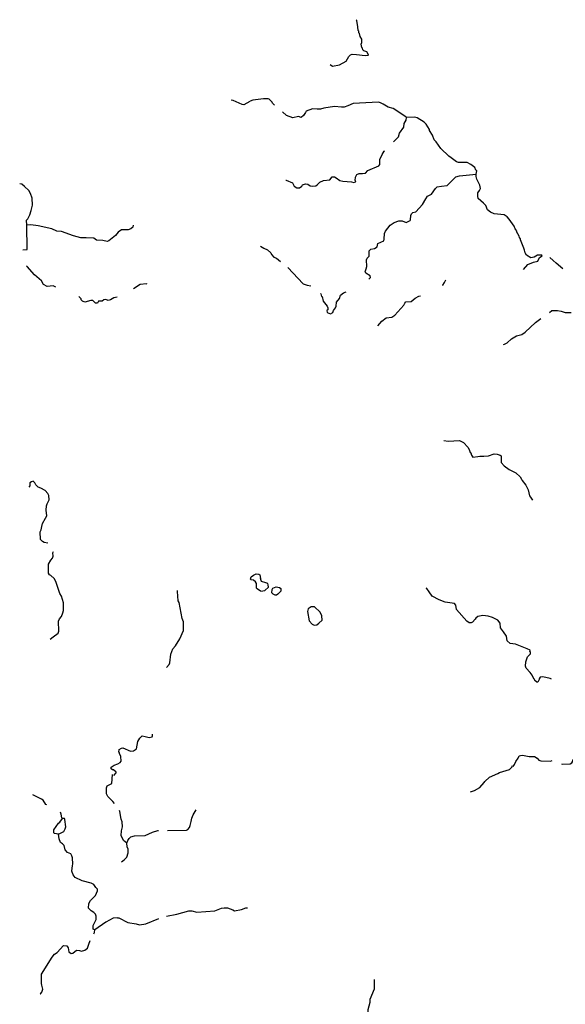
# Model space of a CAD drawing. Extents: x 1905634 to 2449195, y 15438879 to 15816018.
# Drawn here: x 2131902 to 2154009, y 15615648 to 15655541 of the extents above; entities that cross this region are included whole.
import ezdxf

# ---------------------------------------------------------------- set-up
doc = ezdxf.new("R2010")
doc.units = 0
doc.header["$MEASUREMENT"] = 0
doc.layers.add('L3', color=7, linetype='CONTINUOUS')

msp = doc.modelspace()

# ---------------------------------------------------------------- linework, layer by layer
at = {"layer": 'L3', "color": 140, "linetype": 'CONTINUOUS', "flags": 128}
for points in [[(2144484.15, 15653719.57), (2144579.19, 15653661.49), (2144853.74, 15653714.29), (2145128.29, 15653856.85), (2145233.89, 15654046.93), (2145302.53, 15654115.57), (2145376.45, 15654147.25), (2145550.68, 15654136.69), (2145893.87, 15654089.17), (2146036.43, 15654099.73), (2146025.87, 15654147.25), (2145962.51, 15654237.01), (2145846.35, 15654279.25), (2145809.39, 15654316.21), (2145793.56, 15654390.14), (2145761.88, 15654411.26), (2145735.48, 15654548.54), (2145767.16, 15654622.46), (2145761.88, 15654749.18), (2145703.8, 15654854.78), (2145666.84, 15654986.78), (2145645.72, 15655007.9), (2145645.72, 15655081.82), (2145619.32, 15655102.94), (2145608.76, 15655245.51), (2145561.24, 15655504.23), (2145534.84, 15655541.19)], [(2141226.49, 15652230.59), (2140978.33, 15652088.03), (2140920.26, 15652098.59), (2140545.39, 15652272.84), (2140476.75, 15652278.12)], [(2142229.66, 15652072.19), (2142145.18, 15652156.67), (2142129.34, 15652198.91), (2142013.18, 15652315.07), (2141970.95, 15652336.19), (2141775.59, 15652336.2), (2141353.2, 15652278.11), (2141237.05, 15652241.15)], [(2147578.15, 15651581.14), (2147551.75, 15651607.54), (2147029.04, 15651940.19), (2146828.41, 15651998.27), (2146627.77, 15652114.43), (2146516.9, 15652172.51), (2146442.98, 15652204.19), (2145418.69, 15652140.83), (2145202.21, 15652056.35), (2145043.82, 15651998.27), (2144938.22, 15652003.55), (2144653.11, 15652024.67), (2144220.16, 15651961.31), (2144093.45, 15651913.79), (2143961.45, 15651913.79), (2143760.81, 15651924.35), (2143512.66, 15651839.87), (2143475.7, 15651787.07), (2143396.51, 15651665.63), (2143312.03, 15651581.14), (2143195.87, 15651612.83), (2142968.84, 15651570.58), (2142710.12, 15651665.63), (2142551.73, 15651802.91)], [(2147050.16, 15650599.05), (2147245.52, 15650789.13), (2147287.76, 15650947.53), (2147461.99, 15651190.42), (2147483.11, 15651332.98), (2147562.31, 15651464.98), (2147578.15, 15651581.14)], [(2150402.87, 15649279.03), (2150418.71, 15649416.31), (2150387.03, 15649447.99), (2150344.79, 15649548.31), (2150186.4, 15649680.32), (2150033.28, 15649754.24), (2149684.81, 15649748.96), (2149595.05, 15649780.64), (2149383.86, 15649949.6), (2149294.1, 15650012.96), (2148966.75, 15650324.48), (2148776.67, 15650588.49), (2148692.2, 15650678.25), (2148628.84, 15650857.77), (2148512.68, 15651053.13), (2148512.68, 15651090.09), (2148370.13, 15651306.58), (2148285.65, 15651391.06), (2148000.54, 15651565.3), (2147900.22, 15651596.98), (2147578.15, 15651581.14)], [(2142683.73, 15649036.16), (2142704.85, 15649036.16), (2142958.28, 15648930.55), (2143026.92, 15648798.55), (2143127.24, 15648724.63), (2143238.11, 15648729.91), (2143327.87, 15648798.55), (2143359.55, 15648856.63), (2143475.71, 15648888.31), (2143576.02, 15648872.47), (2143676.34, 15648814.39), (2143771.38, 15648798.55), (2143903.37, 15648814.39), (2143966.73, 15648861.91), (2144067.05, 15648962.23), (2144209.6, 15649030.87), (2144463.04, 15649057.27), (2144568.63, 15649178.72), (2144658.39, 15649178.72), (2144727.03, 15649136.47), (2144874.87, 15649020.31), (2144996.3, 15648999.19), (2145344.77, 15648972.79), (2145445.09, 15648946.39), (2145508.45, 15648978.07), (2145519.01, 15649015.03), (2145492.61, 15649030.87), (2145503.17, 15649157.59), (2145566.53, 15649263.2), (2145661.56, 15649316), (2145788.28, 15649305.44), (2145909.72, 15649321.28), (2146010.03, 15649437.44), (2146458.82, 15649622.24), (2146495.78, 15649669.76), (2146495.78, 15649880.96), (2146585.54, 15650081.6), (2146675.29, 15650213.61), (2146701.69, 15650224.17)], [(2146041.72, 15645023.31), (2146110.35, 15645097.23), (2146099.79, 15645165.87), (2145925.56, 15645266.19), (2145904.44, 15645329.55), (2145946.68, 15645445.71), (2145962.52, 15645546.03), (2145951.96, 15645815.31), (2145978.36, 15645878.68), (2146068.12, 15645963.16), (2146068.11, 15646174.36), (2146126.19, 15646248.28), (2146284.59, 15646264.12), (2146384.91, 15646338.04), (2146416.58, 15646470.04), (2146659.46, 15646586.2), (2146675.3, 15646649.56), (2146685.86, 15646881.89), (2146728.1, 15646966.37), (2146918.17, 15647214.53), (2147076.57, 15647330.69), (2147261.36, 15647388.77), (2147393.36, 15647388.77), (2147567.59, 15647330.69), (2147720.71, 15647399.33), (2147741.83, 15647431.01), (2147752.39, 15647605.25), (2147778.79, 15647679.17), (2147836.86, 15647731.98), (2147958.3, 15647753.1), (2148217.01, 15648054.06), (2148354.29, 15648281.1), (2148428.21, 15648397.26), (2148591.88, 15648465.9), (2148750.28, 15648703.51), (2148818.91, 15648772.15), (2148993.15, 15648798.55), (2149220.18, 15648819.67), (2149436.66, 15649036.15), (2149579.21, 15649173.43), (2149716.49, 15649215.67), (2150402.87, 15649279.03)], [(2153069.2, 15645973.71), (2153053.36, 15646005.39), (2152879.12, 15646005.39), (2152752.41, 15645920.91), (2152609.85, 15645889.23), (2152435.62, 15646005.39), (2152388.1, 15646089.87), (2152351.14, 15646206.03), (2152324.74, 15646290.51), (2152192.74, 15646628.44), (2152187.46, 15646665.4), (2152150.5, 15646712.92), (2152145.22, 15646771), (2152034.35, 15646955.8), (2152044.91, 15646982.2), (2151970.99, 15647061.4), (2151934.03, 15647172.29), (2151733.39, 15647462.69), (2151659.48, 15647547.17), (2151527.48, 15647631.65), (2151120.93, 15647673.89), (2150983.65, 15647737.25), (2150862.22, 15647832.29), (2150783.02, 15648006.54), (2150693.26, 15648106.86), (2150476.79, 15648296.94), (2150460.95, 15648397.26), (2150471.51, 15648523.98), (2150534.87, 15648624.3), (2150566.55, 15648703.5), (2150545.43, 15648830.23), (2150429.27, 15649073.11), (2150392.31, 15649194.55), (2150402.87, 15649279.03)], [(2132192.67, 15647214.54), (2132176.83, 15647415.19), (2132234.9, 15647478.55), (2132308.82, 15647636.95), (2132361.62, 15647805.91), (2132419.7, 15648032.95), (2132403.86, 15648307.52), (2132335.22, 15648502.88), (2132271.86, 15648624.32), (2132092.35, 15648788), (2131986.75, 15648883.04), (2131902.27, 15648888.32)], [(2132028.99, 15646221.89), (2132208.51, 15646232.45), (2132192.67, 15647214.54)], [(2136501.02, 15647219.82), (2136479.9, 15647140.62), (2136400.71, 15647071.98), (2136295.11, 15647029.74), (2136025.84, 15647024.46), (2135893.84, 15646929.42), (2135777.68, 15646797.42), (2135508.41, 15646580.93), (2135445.05, 15646554.53), (2135276.1, 15646596.77), (2135017.39, 15646612.61), (2134911.79, 15646686.53), (2134595, 15646707.66), (2134383.8, 15646707.66), (2134077.57, 15646781.58), (2133591.83, 15646955.82), (2133412.31, 15646966.38), (2133201.12, 15647071.98), (2132646.73, 15647188.14), (2132351.06, 15647230.38), (2132192.67, 15647214.54)], [(2141654.16, 15646369.73), (2141796.72, 15646290.52), (2141944.55, 15646221.88), (2142071.27, 15646095.16), (2142102.95, 15646021.24), (2142192.7, 15645920.92), (2142303.58, 15645873.4), (2142467.26, 15645746.68)], [(2152308.9, 15645414.02), (2152493.69, 15645619.95), (2152720.73, 15645714.99), (2152894.96, 15645762.51), (2152968.88, 15645905.07), (2153069.2, 15645973.71)], [(2153908.69, 15645440.42), (2153644.7, 15645678.03), (2153517.98, 15645778.35), (2153385.99, 15645905.07)], [(2133370.07, 15644706.51), (2133259.2, 15644764.59), (2133011.04, 15644732.91), (2132863.21, 15644812.11), (2132784.01, 15644965.24), (2132504.18, 15645202.84), (2132203.23, 15645540.76), (2132176.83, 15645572.44)], [(2142762.93, 15645498.51), (2143385.95, 15644838.51), (2143544.35, 15644790.98), (2143692.18, 15644764.58)], [(2137071.25, 15644827.95), (2137044.85, 15644838.51), (2136786.14, 15644812.11), (2136511.59, 15644632.59)], [(2149035.39, 15644769.86), (2149045.95, 15644780.42), (2149109.31, 15644896.58), (2149167.39, 15645007.46)], [(2135846.33, 15644305.23), (2135719.61, 15644273.55), (2135587.61, 15644189.06), (2135492.58, 15644157.38), (2135386.98, 15644204.91), (2135313.06, 15644189.06), (2135244.42, 15644130.98), (2135101.87, 15644136.26), (2135059.63, 15644062.34), (2134975.15, 15644062.34), (2134869.55, 15644162.67), (2134779.8, 15644162.67), (2134536.92, 15644099.3), (2134452.44, 15644136.27), (2134394.37, 15644189.07), (2134394.37, 15644236.59), (2134304.61, 15644331.63)], [(2144088.17, 15644453.06), (2144104.01, 15644437.22), (2144135.69, 15644331.62), (2144151.53, 15644321.06), (2144193.77, 15644130.98), (2144362.73, 15643940.89), (2144383.84, 15643861.69), (2144383.84, 15643787.77), (2144341.61, 15643761.37), (2144362.73, 15643671.61), (2144494.72, 15643629.37), (2144584.48, 15643682.17), (2144621.44, 15643761.37), (2144695.36, 15643861.69), (2144727.03, 15643940.89), (2144737.59, 15644099.3), (2144853.75, 15644247.14), (2144901.27, 15644379.14), (2145017.43, 15644474.18), (2145133.58, 15644511.14)], [(2146416.59, 15643138.32), (2146574.98, 15643328.4), (2146754.5, 15643455.13), (2146976.25, 15643486.81), (2147102.97, 15643566.01), (2147467.28, 15643972.57), (2147504.24, 15644062.33), (2147551.75, 15644104.57), (2147762.95, 15644120.41), (2147921.34, 15644262.97), (2148079.74, 15644336.9), (2148137.82, 15644347.46)], [(2153370.15, 15643682.16), (2153459.91, 15643756.08), (2153692.22, 15643756.08), (2153834.78, 15643729.68), (2154009.01, 15643682.16), (2154251.89, 15643682.16)], [(2151511.64, 15642372.71), (2151516.92, 15642377.99), (2151659.48, 15642446.63), (2151828.44, 15642605.03), (2152029.07, 15642737.03), (2152245.54, 15642789.83), (2152388.1, 15642879.59), (2152794.65, 15643270.32), (2153011.12, 15643428.72)], [(2149088.2, 15638497.15), (2149267.71, 15638470.75), (2149727.06, 15638486.58), (2149885.45, 15638407.38), (2150054.41, 15638227.86), (2150117.77, 15638122.26), (2150154.73, 15638006.1), (2150186.41, 15637990.26), (2150202.25, 15637895.22), (2150260.32, 15637816.02), (2150460.96, 15637837.14), (2150550.72, 15637852.98), (2150709.11, 15637852.98), (2150893.91, 15637863.54), (2151120.94, 15637948.02), (2151252.94, 15637932.18), (2151369.09, 15637895.22), (2151411.33, 15637863.54), (2151411.33, 15637599.53), (2151538.05, 15637462.25), (2151728.12, 15637314.41), (2152002.68, 15637187.69), (2152176.91, 15637013.45), (2152234.99, 15636923.68), (2152266.67, 15636870.88), (2152403.94, 15636686.08), (2152509.54, 15636490.72), (2152562.34, 15636253.12), (2152594.02, 15636189.76), (2152683.78, 15636078.87)], [(2133042.73, 15634331.19), (2133037.45, 15634336.47), (2132900.18, 15634357.59), (2132820.98, 15634394.55), (2132747.06, 15634479.03), (2132736.5, 15634790.56), (2132768.18, 15634869.76), (2132794.58, 15635012.32), (2132826.26, 15635128.48), (2132952.97, 15635344.96), (2133000.49, 15635440), (2132979.37, 15635672.33), (2132984.65, 15635846.57), (2133011.05, 15635920.49), (2133095.53, 15636089.45), (2133079.69, 15636263.69), (2133037.45, 15636348.17), (2132937.13, 15636469.62), (2132752.34, 15636564.66), (2132646.74, 15636606.9), (2132562.26, 15636696.66), (2132520.03, 15636781.14), (2132451.39, 15636839.22), (2132377.47, 15636823.38), (2132319.39, 15636770.58), (2132319.39, 15636649.14), (2132271.87, 15636596.34)], [(2133143.05, 15630445.06), (2133259.21, 15630540.11), (2133459.84, 15630687.95), (2133486.24, 15630772.43), (2133470.4, 15631173.71), (2133512.64, 15631263.47), (2133591.84, 15631363.79), (2133655.2, 15631511.64), (2133671.04, 15631606.68), (2133671.04, 15631912.92), (2133602.4, 15632187.48), (2133533.76, 15632287.81), (2133428.16, 15632572.93), (2133370.09, 15632778.85), (2133301.45, 15632895.01), (2133158.89, 15633021.73), (2133111.37, 15633048.14), (2133069.13, 15633122.06), (2133069.13, 15633481.1), (2133158.89, 15633639.5), (2133227.53, 15633723.98), (2133253.93, 15633803.18), (2133243.37, 15633945.75), (2133269.77, 15633987.99)], [(2141284.58, 15632852.77), (2141252.9, 15632879.17), (2141279.3, 15632963.65), (2141369.06, 15633037.57), (2141485.22, 15633095.65), (2141596.09, 15633074.53), (2141627.77, 15633048.13), (2141654.17, 15632895.01)], [(2141659.45, 15632382.84), (2141527.46, 15632477.88), (2141501.06, 15632504.28), (2141495.78, 15632694.36), (2141458.82, 15632763), (2141369.06, 15632836.93), (2141284.58, 15632852.77)], [(2141976.24, 15632646.84), (2141955.12, 15632694.36), (2141870.65, 15632720.76), (2141696.41, 15632778.84), (2141659.45, 15632895.01)], [(2137852.68, 15629299.29), (2137953, 15629420.73), (2137984.68, 15629478.81), (2138026.92, 15629837.85), (2138100.83, 15630054.34), (2138211.71, 15630165.22), (2138396.51, 15630455.62), (2138544.34, 15630788.26), (2138533.78, 15631147.31), (2138486.26, 15631274.03), (2138359.55, 15631923.48), (2138317.31, 15631997.4), (2138301.47, 15632372.28), (2138296.19, 15632419.8)], [(2141675.29, 15632388.12), (2141828.41, 15632414.52), (2141986.8, 15632546.52), (2141976.24, 15632646.84)], [(2142250.8, 15632224.44), (2142176.88, 15632261.4), (2142118.8, 15632314.2), (2142134.64, 15632456.76), (2142161.04, 15632514.84), (2142293.03, 15632557.08), (2142425.03, 15632535.96), (2142477.83, 15632488.44), (2142477.83, 15632382.84), (2142366.95, 15632261.4), (2142303.59, 15632224.44), (2142250.8, 15632224.44)], [(2153454.64, 15628824.07), (2153401.84, 15628845.19), (2153095.61, 15628913.83), (2152984.74, 15628903.27), (2152953.06, 15628839.91), (2152953.06, 15628802.95), (2152900.26, 15628702.63), (2152852.74, 15628697.35), (2152778.82, 15628765.99), (2152762.98, 15628824.07), (2152736.58, 15628829.35), (2152662.66, 15628982.47), (2152583.47, 15629088.07), (2152419.79, 15629272.87), (2152393.39, 15629346.79), (2152403.95, 15629521.04), (2152483.15, 15629721.68), (2152604.59, 15629853.68), (2152594.03, 15629922.32), (2152578.19, 15629938.16), (2152583.47, 15629990.96), (2152467.31, 15630054.32), (2151986.84, 15630244.41), (2151775.65, 15630265.53), (2151654.21, 15630371.13), (2151627.81, 15630561.21), (2151501.1, 15630740.73), (2151379.66, 15630899.13), (2151369.1, 15631089.22), (2151279.34, 15631215.94), (2151052.31, 15631321.54), (2150878.07, 15631379.62), (2150661.6, 15631395.46), (2150471.52, 15631363.78), (2150387.05, 15631295.14), (2150360.65, 15631247.62), (2150249.77, 15631136.74), (2150191.69, 15631105.06), (2150117.77, 15631105.06), (2150017.46, 15631173.7), (2149600.35, 15631648.9), (2149568.67, 15631823.15), (2149521.15, 15631886.51), (2149146.28, 15631939.31), (2148892.85, 15632039.63), (2148618.3, 15632182.19), (2148486.3, 15632361.71), (2148396.54, 15632499), (2148375.42, 15632504.28)], [(2143834.75, 15631004.74), (2143945.63, 15631020.58), (2144024.83, 15631094.5), (2144151.54, 15631205.38), (2144146.26, 15631390.19), (2144077.62, 15631538.03), (2143845.31, 15631754.51), (2143713.31, 15631749.23), (2143586.6, 15631664.75), (2143560.2, 15631569.71), (2143628.84, 15631189.54), (2143750.27, 15631046.98), (2143834.75, 15631004.74)], [(2135719.63, 15624922.12), (2135809.38, 15625022.44), (2135809.38, 15625054.12), (2135703.79, 15625149.16), (2135661.55, 15625154.44), (2135603.47, 15625186.12), (2135608.75, 15625254.76), (2135735.47, 15625339.24), (2135878.02, 15625386.76), (2135978.34, 15625444.84), (2136010.02, 15625502.92), (2136004.74, 15625687.73), (2135951.94, 15625814.45), (2135951.94, 15625846.13), (2135925.54, 15625861.97), (2135936.1, 15625972.85), (2136020.58, 15626030.93), (2136083.93, 15626036.21), (2136395.45, 15625898.93), (2136511.6, 15625920.05), (2136638.32, 15625999.25), (2136685.84, 15626294.93), (2136775.59, 15626437.49), (2136870.63, 15626521.97), (2136992.07, 15626495.57), (2137145.18, 15626453.33), (2137271.9, 15626490.29), (2137277.18, 15626521.97), (2137277.18, 15626590.62)], [(2151891.81, 15625286.43), (2151949.89, 15625365.63), (2152002.69, 15625487.07), (2152103, 15625624.35), (2152145.24, 15625719.39), (2152192.76, 15625729.95), (2152277.24, 15625740.51), (2152546.51, 15625682.43), (2152762.98, 15625687.71), (2152868.58, 15625613.79), (2152937.22, 15625539.87), (2153011.14, 15625513.47), (2153412.41, 15625497.63), (2153475.76, 15625524.03)], [(2153887.59, 15625370.91), (2154204.38, 15625397.31), (2154278.3, 15625428.99), (2154309.98, 15625502.91), (2154320.54, 15625555.71), (2154394.46, 15625603.23), (2154600.37, 15625597.95), (2154727.09, 15625539.87), (2154969.96, 15625597.95), (2155054.44, 15625597.95), (2155160.04, 15625555.71), (2155328.99, 15625587.39), (2155445.15, 15625582.11), (2155603.54, 15625529.31), (2155645.78, 15625497.63), (2155724.98, 15625444.82), (2155883.38, 15625428.98), (2155893.94, 15625386.74)], [(2150170.58, 15624262.1), (2150328.97, 15624304.34), (2150550.73, 15624436.34), (2150719.68, 15624631.7), (2150751.36, 15624679.22), (2150936.16, 15624853.46), (2151268.79, 15624996.02), (2151337.43, 15625038.26), (2151754.53, 15625164.99), (2151854.85, 15625265.31), (2151854.85, 15625312.83)], [(2153861.19, 15625386.75), (2153887.59, 15625370.91)], [(2135746.03, 15623781.62), (2135677.39, 15623866.1), (2135471.47, 15624072.03), (2135413.4, 15624177.63), (2135413.4, 15624420.51), (2135445.07, 15624494.43), (2135629.87, 15624594.75), (2135661.55, 15624953.8)], [(2132995.22, 15623728.82), (2132963.54, 15623744.67), (2132852.67, 15623913.63), (2132784.03, 15623961.15), (2132435.56, 15624130.11)], [(2136242.33, 15622181.76), (2136110.34, 15622287.36), (2136010.02, 15622482.73), (2136020.58, 15622678.09), (2136068.1, 15622836.49), (2136052.26, 15623047.69), (2136010.02, 15623148.02), (2135962.5, 15623464.82), (2135951.94, 15623496.5)], [(2137884.37, 15622688.65), (2138655.23, 15622704.49), (2138718.58, 15622736.17), (2138776.66, 15622815.37), (2138808.34, 15622889.29), (2138850.58, 15623052.97), (2138871.7, 15623190.25), (2138929.78, 15623322.25), (2139051.21, 15623528.18)], [(2133285.62, 15622715.05), (2133475.69, 15622989.62), (2133528.49, 15623021.3), (2133634.09, 15623179.7)], [(2133475.69, 15622546.09), (2133686.89, 15622646.41), (2133744.96, 15622757.29), (2133771.36, 15622836.49), (2133734.4, 15623132.18), (2133713.28, 15623174.42), (2133634.09, 15623179.7)], [(2133634.09, 15623179.7), (2133612.97, 15623206.1), (2133576.01, 15623348.66), (2133554.89, 15623427.86)], [(2133475.69, 15622546.09), (2133317.3, 15622572.49), (2133280.34, 15622598.89), (2133285.62, 15622715.05)], [(2135059.65, 15620312.62), (2134985.73, 15620386.54), (2134901.25, 15620497.42), (2134800.94, 15620555.51), (2134436.63, 15620645.27), (2134146.23, 15620782.55), (2134067.04, 15620888.15), (2134008.96, 15621035.99), (2134035.36, 15621273.59), (2134051.2, 15621331.68), (2134045.92, 15621579.84), (2134008.96, 15621669.6), (2133972, 15621738.24), (2133845.28, 15621796.32), (2133750.24, 15621907.2), (2133702.73, 15622086.72), (2133634.09, 15622155.37), (2133554.89, 15622202.89), (2133502.09, 15622345.45), (2133475.69, 15622546.09)], [(2136242.33, 15622181.76), (2136284.57, 15622287.36), (2136337.37, 15622361.29), (2136400.73, 15622429.93), (2136559.12, 15622472.17), (2136992.07, 15622482.73), (2137287.74, 15622620.01), (2137504.22, 15622688.65), (2137520.06, 15622688.65)], [(2136020.58, 15621421.43), (2136136.74, 15621495.36), (2136242.33, 15621611.52), (2136300.41, 15621791.04), (2136300.41, 15621928.32), (2136263.45, 15622023.36), (2136242.33, 15622181.76)], [(2134943.49, 15618670.52), (2134901.25, 15618681.08), (2134880.14, 15618696.92), (2134885.41, 15618839.48), (2134996.29, 15619087.65), (2135001.57, 15619219.65), (2134969.89, 15619298.85), (2134911.81, 15619372.77), (2134800.94, 15619436.13), (2134695.34, 15619536.45), (2134700.62, 15619737.1), (2134769.26, 15619853.26), (2134969.89, 15620053.9), (2135059.65, 15620238.7), (2135059.65, 15620312.62)], [(2137852.69, 15619219.65), (2138269.8, 15619304.13), (2138750.27, 15619436.13), (2138871.7, 15619430.85), (2139077.62, 15619378.05), (2139811.52, 15619436.13), (2140075.51, 15619547.01), (2140186.38, 15619562.85), (2140318.38, 15619562.85), (2140534.86, 15619478.37), (2140608.77, 15619436.13), (2140883.33, 15619494.21), (2141068.12, 15619557.57), (2141126.2, 15619557.57)], [(2135867.47, 15619145.73), (2135695.41, 15619139.67), (2135392.5, 15618974.45), (2134943.49, 15618670.52)], [(2135867.47, 15619145.73), (2135925.55, 15619145.73), (2136279.3, 15618960.93), (2136617.21, 15618902.84), (2136754.48, 15618871.16), (2137013.19, 15618902.84), (2137535.9, 15619129.89)], [(2134901.25, 15618506.84), (2134938.21, 15618554.36), (2134943.49, 15618670.52)], [(2132725.96, 15616072.73), (2132747.08, 15616072.73), (2132794.6, 15616136.09), (2132836.83, 15616257.54), (2132805.16, 15616421.22), (2132784.04, 15616495.14), (2132784.04, 15616870.02), (2133216.98, 15617556.43), (2133317.3, 15617672.59), (2133417.62, 15617746.51), (2133676.33, 15618031.64), (2133813.61, 15618021.08), (2133861.12, 15617936.6), (2133887.52, 15617778.19), (2133993.12, 15617704.27), (2134061.76, 15617720.11), (2134204.31, 15617836.27), (2134325.75, 15617830.99), (2134404.95, 15617799.31), (2134536.95, 15617836.27), (2134653.1, 15617920.75), (2134700.62, 15618089.72), (2134758.7, 15618237.56)], [(2145043.85, 15613548.85), (2145154.73, 15613744.22), (2145212.81, 15613929.02), (2145276.17, 15614055.74), (2145534.88, 15614277.5), (2145893.91, 15614731.59), (2145994.23, 15614921.67), (2146020.62, 15615037.83), (2146025.9, 15615439.11), (2146099.82, 15615740.08), (2146099.82, 15615856.24), (2146279.34, 15616278.64), (2146279.34, 15616653.53)]]:
    msp.add_lwpolyline(points, dxfattribs=at)

doc.saveas('drawing.dxf')
